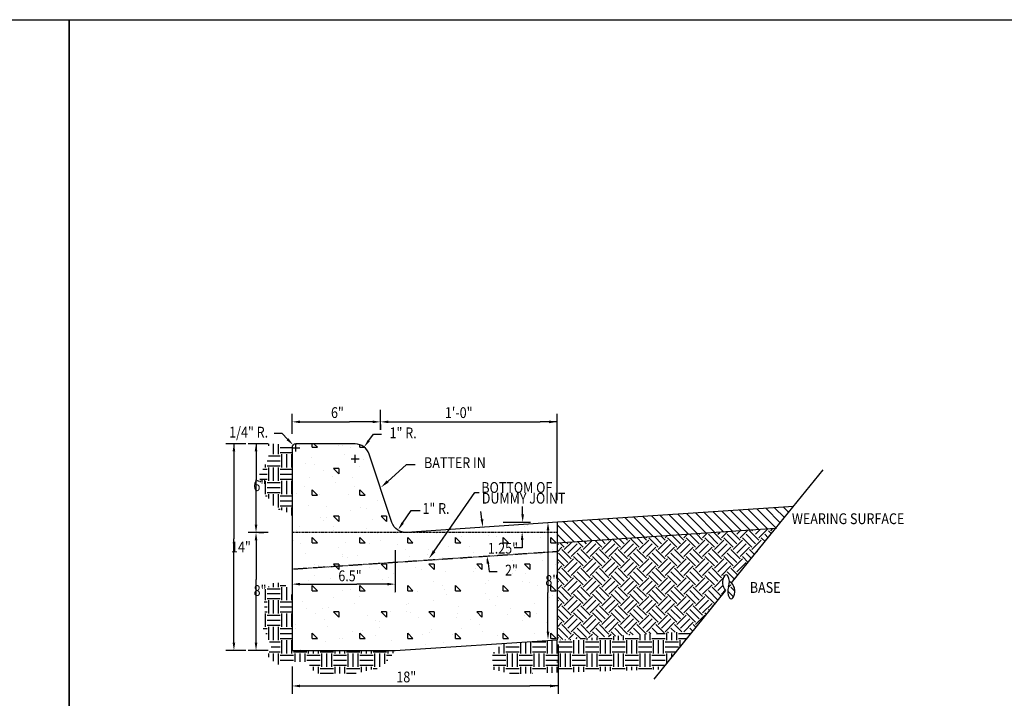
# Model space of a CAD drawing. Extents: x 0 to 3240, y -565 to 280.
# Drawn here: x 1069 to 1286, y 131 to 280 of the extents above; entities that cross this region are included whole.
import ezdxf

# ---------------------------------------------------------------- set-up
doc = ezdxf.new("R2010")
doc.units = 0
doc.header["$LTSCALE"] = 0.25
doc.linetypes.add('DASHED', pattern=[0.75, 0.5, -0.25])
doc.linetypes.add('HIDDEN', pattern=[0.375, 0.25, -0.125])
doc.layers.get('0').update_dxf_attribs({"linetype": 'CONTINUOUS'})
for name, color, linetype in [('000-LOGO$0$ZZ-7-VERYFINE', 7, 'CONTINUOUS'), ('ZZ-1-FINE', 1, 'CONTINUOUS'), ('ZZ-7-VERYFINE', 7, 'CONTINUOUS')]:
    doc.layers.add(name, color=color, linetype=linetype)
doc.styles.add('ZZ-NOTES', font='ARIALN.TTF', dxfattribs={"height": 2.38})

# ---------------------------------------------------------------- blocks, each defined once
blk = doc.blocks.new('000-LOGO')
at = {"layer": '000-LOGO$0$ZZ-7-VERYFINE'}
for p, q in [((0, 280), (216, 280)), ((0, 0), (0, 280)), ((216, 280), (216, 0))]:
    blk.add_line(p, q, dxfattribs=at)
blk = doc.blocks.new('*X15')
at = {"color": 0}
for p, q in [((18.2434, 7.3053), (18.2015, 7.3471)), ((18.2235, 7.3384), (18.2344, 7.3493)), ((18.2434, 7.3186), (18.277, 7.3522)), ((18.3494, 7.3053), (18.3009, 7.3538)), ((18.3295, 7.3384), (18.3481, 7.357)), ((18.3494, 7.3186), (18.3907, 7.3599)), ((18.4555, 7.3053), (18.4025, 7.3583)), ((18.4157, 7.3583), (18.4192, 7.3618)), ((18.4356, 7.3384), (18.4618, 7.3647)), ((18.4555, 7.3186), (18.5045, 7.3675)), ((18.5258, 7.341), (18.5085, 7.3583)), ((18.5218, 7.3583), (18.5329, 7.3694)), ((17.3551, 7.2523), (17.3957, 7.2929)), ((17.3749, 7.2854), (17.3693, 7.2911)), ((17.4611, 7.2655), (17.4314, 7.2953)), ((17.4611, 7.2523), (17.5094, 7.3005)), ((17.481, 7.2854), (17.4686, 7.2978)), ((17.5672, 7.2655), (17.5307, 7.302)), ((17.5672, 7.2523), (17.6202, 7.3053)), ((17.5871, 7.2854), (17.568, 7.3045)), ((17.607, 7.3053), (17.6053, 7.307)), ((17.6733, 7.2655), (17.6301, 7.3087)), ((17.6931, 7.2854), (17.6674, 7.3112)), ((17.6733, 7.2523), (17.7263, 7.3053)), ((17.713, 7.3053), (17.7046, 7.3137)), ((17.7793, 7.2655), (17.7295, 7.3153)), ((17.7992, 7.2854), (17.7668, 7.3179)), ((17.7793, 7.2523), (17.8323, 7.3053)), ((17.8191, 7.3053), (17.804, 7.3204)), ((17.8191, 7.3186), (17.8221, 7.3216)), ((17.8854, 7.2655), (17.8323, 7.3186)), ((17.9053, 7.2854), (17.8661, 7.3245)), ((17.8854, 7.2523), (17.9384, 7.3053)), ((17.9252, 7.3053), (17.9034, 7.3271)), ((17.9252, 7.3186), (17.9358, 7.3292)), ((17.9914, 7.2655), (17.9384, 7.3186)), ((18.0113, 7.2854), (17.9655, 7.3312)), ((17.9914, 7.2523), (18.0445, 7.3053)), ((18.0312, 7.3053), (18.0028, 7.3337)), ((18.0312, 7.3186), (18.0496, 7.3369)), ((18.0975, 7.2655), (18.0445, 7.3186)), ((18.1174, 7.2854), (18.0649, 7.3379)), ((18.0975, 7.2523), (18.1505, 7.3053)), ((18.1373, 7.3053), (18.1021, 7.3404)), ((18.1174, 7.3384), (18.1206, 7.3417)), ((18.1373, 7.3186), (18.1633, 7.3446)), ((18.2036, 7.2655), (18.1505, 7.3186)), ((18.2235, 7.2854), (18.1704, 7.3384)), ((18.2036, 7.2523), (18.2566, 7.3053)), ((18.3096, 7.2655), (18.2566, 7.3186)), ((18.3295, 7.2854), (18.2765, 7.3384)), ((18.3096, 7.2523), (18.3627, 7.3053)), ((18.4157, 7.2655), (18.3627, 7.3186)), ((18.4356, 7.2854), (18.3826, 7.3384)), ((18.4157, 7.2523), (18.4687, 7.3053)), ((18.4902, 7.2971), (18.4687, 7.3186)), ((18.508, 7.3191), (18.4886, 7.3384)), ((17.3165, 7.28), (17.3219, 7.2854)), ((17.3165, 7.2402), (17.3418, 7.2655)), ((17.3551, 7.2655), (17.332, 7.2886)), ((17.3948, 7.1992), (17.3418, 7.2523)), ((17.3749, 7.2324), (17.428, 7.2854)), ((17.3948, 7.2125), (17.4479, 7.2655)), ((17.5009, 7.1992), (17.4479, 7.2523)), ((17.481, 7.2324), (17.534, 7.2854)), ((17.5009, 7.2125), (17.5539, 7.2655)), ((17.607, 7.1992), (17.5539, 7.2523)), ((17.5871, 7.2324), (17.6401, 7.2854)), ((17.607, 7.2125), (17.66, 7.2655)), ((17.713, 7.1992), (17.66, 7.2523)), ((17.6931, 7.2324), (17.7462, 7.2854)), ((17.713, 7.2125), (17.7661, 7.2655)), ((17.8191, 7.1992), (17.7661, 7.2523)), ((17.7992, 7.2324), (17.8522, 7.2854)), ((17.8191, 7.2125), (17.8721, 7.2655)), ((17.9252, 7.1992), (17.8721, 7.2523)), ((17.9053, 7.2324), (17.9583, 7.2854)), ((17.9252, 7.2125), (17.9782, 7.2655)), ((18.0312, 7.1992), (17.9782, 7.2523)), ((18.0113, 7.2324), (18.0644, 7.2854)), ((18.0312, 7.2125), (18.0843, 7.2655)), ((18.1373, 7.1992), (18.0843, 7.2523)), ((18.1174, 7.2324), (18.1704, 7.2854)), ((18.1373, 7.2125), (18.1903, 7.2655)), ((18.2434, 7.1992), (18.1903, 7.2523)), ((18.2235, 7.2324), (18.2765, 7.2854)), ((18.2434, 7.2125), (18.2964, 7.2655)), ((18.3494, 7.1992), (18.2964, 7.2523)), ((18.3295, 7.2324), (18.3826, 7.2854)), ((18.3494, 7.2125), (18.4025, 7.2655)), ((18.4309, 7.2239), (18.4025, 7.2523)), ((18.4356, 7.2324), (18.447, 7.2437)), ((17.3551, 7.1595), (17.3165, 7.198)), ((17.3165, 7.1739), (17.3219, 7.1793)), ((17.3749, 7.1793), (17.3219, 7.2324)), ((17.3551, 7.1462), (17.4081, 7.1992)), ((17.3749, 7.1263), (17.428, 7.1793)), ((17.4611, 7.1595), (17.4081, 7.2125)), ((17.481, 7.1793), (17.428, 7.2324)), ((17.4611, 7.1462), (17.5142, 7.1992)), ((17.481, 7.1263), (17.534, 7.1793)), ((17.5672, 7.1595), (17.5142, 7.2125)), ((17.5871, 7.1793), (17.534, 7.2324)), ((17.5672, 7.1462), (17.6202, 7.1992)), ((17.5871, 7.1263), (17.6401, 7.1793)), ((17.6733, 7.1595), (17.6202, 7.2125)), ((17.6931, 7.1793), (17.6401, 7.2324)), ((17.6733, 7.1462), (17.7263, 7.1992)), ((17.6931, 7.1263), (17.7462, 7.1793)), ((17.7793, 7.1595), (17.7263, 7.2125)), ((17.7992, 7.1793), (17.7462, 7.2324)), ((17.7793, 7.1462), (17.8323, 7.1992)), ((17.7992, 7.1263), (17.8522, 7.1793)), ((17.8854, 7.1595), (17.8323, 7.2125)), ((17.9053, 7.1793), (17.8522, 7.2324)), ((17.8854, 7.1462), (17.9384, 7.1992)), ((17.9053, 7.1263), (17.9583, 7.1793)), ((17.9914, 7.1595), (17.9384, 7.2125)), ((18.0113, 7.1793), (17.9583, 7.2324)), ((17.9914, 7.1462), (18.0445, 7.1992)), ((18.0113, 7.1263), (18.0644, 7.1793)), ((18.0975, 7.1595), (18.0445, 7.2125)), ((18.1174, 7.1793), (18.0644, 7.2324)), ((18.0975, 7.1462), (18.1505, 7.1992)), ((18.1174, 7.1263), (18.1704, 7.1793)), ((18.2036, 7.1595), (18.1505, 7.2125)), ((18.2235, 7.1793), (18.1704, 7.2324)), ((18.2036, 7.1462), (18.2566, 7.1992)), ((18.2235, 7.1263), (18.2765, 7.1793)), ((18.3096, 7.1595), (18.2566, 7.2125)), ((18.3295, 7.1793), (18.2765, 7.2324)), ((18.3096, 7.1462), (18.3627, 7.1992)), ((18.3295, 7.1263), (18.3826, 7.1793)), ((18.3952, 7.1799), (18.3627, 7.2125)), ((18.413, 7.2019), (18.3826, 7.2324)), ((17.3165, 7.1341), (17.3418, 7.1595)), ((17.3749, 7.0733), (17.3219, 7.1263)), ((17.3948, 7.0932), (17.3418, 7.1462)), ((17.3948, 7.1064), (17.4479, 7.1595)), ((17.481, 7.0733), (17.428, 7.1263)), ((17.5009, 7.0932), (17.4479, 7.1462)), ((17.5009, 7.1064), (17.5539, 7.1595)), ((17.5871, 7.0733), (17.534, 7.1263)), ((17.607, 7.0932), (17.5539, 7.1462)), ((17.607, 7.1064), (17.66, 7.1595)), ((17.6931, 7.0733), (17.6401, 7.1263)), ((17.713, 7.0932), (17.66, 7.1462)), ((17.713, 7.1064), (17.7661, 7.1595)), ((17.7992, 7.0733), (17.7462, 7.1263)), ((17.8191, 7.0932), (17.7661, 7.1462)), ((17.8191, 7.1064), (17.8721, 7.1595)), ((17.9053, 7.0733), (17.8522, 7.1263)), ((17.9252, 7.0932), (17.8721, 7.1462)), ((17.9252, 7.1064), (17.9782, 7.1595)), ((18.0113, 7.0733), (17.9583, 7.1263)), ((18.0312, 7.0932), (17.9782, 7.1462)), ((18.0312, 7.1064), (18.0843, 7.1595)), ((18.1174, 7.0733), (18.0644, 7.1263)), ((18.1373, 7.0932), (18.0843, 7.1462)), ((18.1373, 7.1064), (18.1903, 7.1595)), ((18.2235, 7.0733), (18.1704, 7.1263)), ((18.2434, 7.0932), (18.1903, 7.1462)), ((18.2434, 7.1064), (18.2964, 7.1595)), ((18.3181, 7.0848), (18.2765, 7.1263)), ((18.3359, 7.1067), (18.2964, 7.1462)), ((17.3551, 7.0534), (17.3165, 7.092)), ((17.3165, 7.0678), (17.3219, 7.0733)), ((17.3551, 7.0401), (17.4081, 7.0932)), ((17.3749, 7.0202), (17.428, 7.0733)), ((17.4611, 7.0534), (17.4081, 7.1064)), ((17.4611, 7.0401), (17.5142, 7.0932)), ((17.481, 7.0202), (17.534, 7.0733)), ((17.5672, 7.0534), (17.5142, 7.1064)), ((17.5672, 7.0401), (17.6202, 7.0932)), ((17.5871, 7.0202), (17.6401, 7.0733)), ((17.6733, 7.0534), (17.6202, 7.1064)), ((17.6733, 7.0401), (17.7263, 7.0932)), ((17.6931, 7.0202), (17.7462, 7.0733)), ((17.7793, 7.0534), (17.7263, 7.1064)), ((17.7793, 7.0401), (17.8323, 7.0932)), ((17.7992, 7.0202), (17.8522, 7.0733)), ((17.8854, 7.0534), (17.8323, 7.1064)), ((17.8854, 7.0401), (17.9384, 7.0932)), ((17.9053, 7.0202), (17.9583, 7.0733)), ((17.9914, 7.0534), (17.9384, 7.1064)), ((17.9914, 7.0401), (18.0445, 7.0932)), ((18.0113, 7.0202), (18.0644, 7.0733)), ((18.0975, 7.0534), (18.0445, 7.1064)), ((18.0975, 7.0401), (18.1505, 7.0932)), ((18.1174, 7.0202), (18.1704, 7.0733)), ((18.2036, 7.0534), (18.1505, 7.1064)), ((18.2036, 7.0401), (18.2535, 7.09)), ((18.2598, 7.1032), (18.2566, 7.1064)), ((18.3059, 7.0571), (18.2884, 7.0746)), ((17.3165, 7.0281), (17.3418, 7.0534)), ((17.3749, 6.9672), (17.3219, 7.0202)), ((17.3948, 6.9871), (17.3418, 7.0401)), ((17.3948, 7.0004), (17.4479, 7.0534)), ((17.481, 6.9672), (17.428, 7.0202)), ((17.5009, 6.9871), (17.4479, 7.0401)), ((17.5009, 7.0004), (17.5539, 7.0534)), ((17.5871, 6.9672), (17.534, 7.0202)), ((17.607, 6.9871), (17.5539, 7.0401)), ((17.607, 7.0004), (17.66, 7.0534)), ((17.6931, 6.9672), (17.6401, 7.0202)), ((17.713, 6.9871), (17.66, 7.0401)), ((17.713, 7.0004), (17.7661, 7.0534)), ((17.7992, 6.9672), (17.7462, 7.0202)), ((17.8191, 6.9871), (17.7661, 7.0401)), ((17.8191, 7.0004), (17.8721, 7.0534)), ((17.9053, 6.9672), (17.8522, 7.0202)), ((17.9252, 6.9871), (17.8721, 7.0401)), ((17.9252, 7.0004), (17.9782, 7.0534)), ((18.0113, 6.9672), (17.9583, 7.0202)), ((18.0312, 6.9871), (17.9782, 7.0401)), ((18.0312, 7.0004), (18.0843, 7.0534)), ((18.1174, 6.9672), (18.0644, 7.0202)), ((18.1373, 6.9871), (18.0843, 7.0401)), ((18.1373, 7.0004), (18.1903, 7.0534)), ((18.2235, 6.9672), (18.1704, 7.0202)), ((18.242, 6.9885), (18.1903, 7.0401)), ((18.2235, 7.0202), (18.2518, 7.0486)), ((18.2434, 7.0004), (18.2652, 7.0222)), ((18.3113, 6.9854), (18.2794, 7.0173)), ((18.2837, 7.0407), (18.2964, 7.0534)), ((18.3187, 7.0178), (18.2964, 7.0401)), ((18.3096, 7.0401), (18.3133, 7.0438)), ((17.3551, 6.9473), (17.3165, 6.9859)), ((17.3165, 6.9618), (17.3219, 6.9672)), ((17.3551, 6.9341), (17.4081, 6.9871)), ((17.3749, 6.9142), (17.428, 6.9672)), ((17.4611, 6.9473), (17.4081, 7.0004)), ((17.4611, 6.9341), (17.5142, 6.9871)), ((17.481, 6.9142), (17.534, 6.9672)), ((17.5672, 6.9473), (17.5142, 7.0004)), ((17.5672, 6.9341), (17.6202, 6.9871)), ((17.5871, 6.9142), (17.6401, 6.9672)), ((17.6733, 6.9473), (17.6202, 7.0004)), ((17.6733, 6.9341), (17.7263, 6.9871)), ((17.6931, 6.9142), (17.7462, 6.9672)), ((17.7793, 6.9473), (17.7263, 7.0004)), ((17.7793, 6.9341), (17.8323, 6.9871)), ((17.7992, 6.9142), (17.8522, 6.9672)), ((17.8854, 6.9473), (17.8323, 7.0004)), ((17.8854, 6.9341), (17.9384, 6.9871)), ((17.9053, 6.9142), (17.9583, 6.9672)), ((17.9914, 6.9473), (17.9384, 7.0004)), ((17.9914, 6.9341), (18.0445, 6.9871)), ((18.0113, 6.9142), (18.0644, 6.9672)), ((18.0975, 6.9473), (18.0445, 7.0004)), ((18.0975, 6.9341), (18.1505, 6.9871)), ((18.1174, 6.9142), (18.1704, 6.9672)), ((18.2036, 6.9473), (18.1505, 7.0004)), ((17.3165, 6.922), (17.3418, 6.9473)), ((17.3749, 6.8611), (17.3219, 6.9142)), ((17.3948, 6.881), (17.3418, 6.9341)), ((17.3948, 6.8943), (17.4479, 6.9473)), ((17.481, 6.8611), (17.428, 6.9142)), ((17.5009, 6.881), (17.4479, 6.9341)), ((17.5009, 6.8943), (17.5539, 6.9473)), ((17.5871, 6.8611), (17.534, 6.9142)), ((17.607, 6.881), (17.5539, 6.9341)), ((17.607, 6.8943), (17.66, 6.9473)), ((17.6931, 6.8611), (17.6401, 6.9142)), ((17.713, 6.881), (17.66, 6.9341)), ((17.713, 6.8943), (17.7661, 6.9473)), ((17.7992, 6.8611), (17.7462, 6.9142)), ((17.8191, 6.881), (17.7661, 6.9341)), ((17.8191, 6.8943), (17.8721, 6.9473)), ((17.9053, 6.8611), (17.8522, 6.9142)), ((17.9252, 6.881), (17.8721, 6.9341)), ((17.9252, 6.8943), (17.9782, 6.9473)), ((18.0113, 6.8611), (17.9583, 6.9142)), ((18.0312, 6.881), (17.9782, 6.9341)), ((18.0312, 6.8943), (18.0843, 6.9473)), ((18.1174, 6.8611), (18.0644, 6.9142)), ((18.1373, 6.881), (18.0843, 6.9341)), ((18.1373, 6.8943), (18.1903, 6.9473)), ((18.1768, 6.9078), (18.1704, 6.9142)), ((18.1946, 6.9298), (18.1903, 6.9341)), ((17.3551, 6.8413), (17.3165, 6.8798)), ((17.3165, 6.8557), (17.3219, 6.8611)), ((17.3551, 6.828), (17.4081, 6.881)), ((17.3749, 6.8081), (17.428, 6.8611)), ((17.4611, 6.8413), (17.4081, 6.8943)), ((17.4611, 6.828), (17.5142, 6.881)), ((17.481, 6.8081), (17.534, 6.8611)), ((17.5672, 6.8413), (17.5142, 6.8943)), ((17.5672, 6.828), (17.6202, 6.881)), ((17.5871, 6.8081), (17.6401, 6.8611)), ((17.6733, 6.8413), (17.6202, 6.8943)), ((17.6733, 6.828), (17.7263, 6.881)), ((17.6931, 6.8081), (17.7462, 6.8611)), ((17.7793, 6.8413), (17.7263, 6.8943)), ((17.7793, 6.828), (17.8323, 6.881)), ((17.7992, 6.8081), (17.8522, 6.8611)), ((17.8854, 6.8413), (17.8323, 6.8943)), ((17.8854, 6.828), (17.9384, 6.881)), ((17.9053, 6.8081), (17.9583, 6.8611)), ((17.9914, 6.8413), (17.9384, 6.8943)), ((17.9914, 6.828), (18.0445, 6.881)), ((18.0113, 6.8081), (18.0644, 6.8611)), ((18.0975, 6.8413), (18.0445, 6.8943)), ((18.0975, 6.828), (18.1505, 6.881)), ((18.159, 6.8858), (18.1505, 6.8943)), ((17.3165, 6.8159), (17.3418, 6.8413)), ((17.3749, 6.7551), (17.3219, 6.8081)), ((17.3948, 6.775), (17.3418, 6.828)), ((17.3948, 6.7882), (17.4479, 6.8413)), ((17.481, 6.7551), (17.428, 6.8081)), ((17.5009, 6.775), (17.4479, 6.828)), ((17.5009, 6.7882), (17.5539, 6.8413)), ((17.5831, 6.7591), (17.534, 6.8081)), ((17.607, 6.775), (17.5539, 6.828)), ((17.607, 6.7882), (17.66, 6.8413)), ((17.6827, 6.7655), (17.6401, 6.8081)), ((17.713, 6.775), (17.66, 6.828)), ((17.713, 6.7882), (17.7661, 6.8413)), ((17.7822, 6.772), (17.7462, 6.8081)), ((17.8191, 6.775), (17.7661, 6.828)), ((17.8191, 6.7882), (17.8721, 6.8413)), ((17.8818, 6.7785), (17.8522, 6.8081)), ((17.9192, 6.781), (17.8721, 6.828)), ((17.9252, 6.7882), (17.9782, 6.8413)), ((17.9814, 6.785), (17.9583, 6.8081)), ((18.0187, 6.7875), (17.9782, 6.828)), ((18.0313, 6.7883), (18.0843, 6.8413)), ((18.081, 6.7915), (18.0644, 6.8081)), ((18.0997, 6.8125), (18.0843, 6.828)), ((17.3466, 6.7436), (17.3165, 6.7738)), ((17.3165, 6.7496), (17.3219, 6.7551)), ((17.3788, 6.7457), (17.4081, 6.775)), ((17.4462, 6.7501), (17.4081, 6.7882)), ((17.4214, 6.7485), (17.428, 6.7551)), ((17.4923, 6.7531), (17.5142, 6.775)), ((17.5458, 6.7566), (17.5142, 6.7882)), ((17.6058, 6.7605), (17.6202, 6.775)), ((17.6453, 6.7631), (17.6202, 6.7882)), ((17.7192, 6.7679), (17.7263, 6.775)), ((17.7449, 6.7696), (17.7263, 6.7882)), ((17.8445, 6.7761), (17.8323, 6.7882)), ((17.944, 6.7826), (17.9384, 6.7882))]:
    blk.add_line(p, q, dxfattribs=at)
blk = doc.blocks.new('*X14')
at = {"color": 0}
for p, q in [((15.93, 7.83), (15.93, 7.8485)), ((15.96, 7.83), (15.9414, 7.8485)), ((15.856, 7.8417), (15.856, 7.8417)), ((15.93, 7.83), (15.96, 7.83)), ((16.0807, 7.8395), (16.0807, 7.8395)), ((16.1024, 7.8413), (16.1024, 7.8413)), ((16.1488, 7.8315), (16.1488, 7.8315)), ((16.2, 7.83), (16.2, 7.8441)), ((16.2, 7.83), (16.2255, 7.83)), ((15.8939, 7.7399), (15.8939, 7.7399)), ((15.9253, 7.7716), (15.9253, 7.7716)), ((16.1104, 7.789), (16.1104, 7.789)), ((16.2181, 7.7613), (16.2181, 7.7613)), ((15.9458, 7.7302), (15.9458, 7.7302)), ((15.9946, 7.7014), (15.9946, 7.7014)), ((16.08, 7.71), (16.05, 7.71)), ((16.08, 7.68), (16.05, 7.71)), ((16.08, 7.71), (16.08, 7.68)), ((16.197, 7.7214), (16.197, 7.7214)), ((15.9155, 7.6577), (15.9155, 7.6577)), ((16.0431, 7.6638), (16.0431, 7.6638)), ((16.0639, 7.6313), (16.0639, 7.6313)), ((16.16, 7.6613), (16.16, 7.6613)), ((15.8403, 7.5714), (15.8403, 7.5714)), ((15.8891, 7.6062), (15.8891, 7.6062)), ((15.93, 7.56), (15.93, 7.59)), ((15.96, 7.56), (15.93, 7.59)), ((16.1696, 7.6071), (16.1696, 7.6071)), ((16.2, 7.56), (16.2, 7.59)), ((16.23, 7.56), (16.2, 7.59)), ((15.93, 7.56), (15.96, 7.56)), ((15.9732, 7.5617), (15.9732, 7.5617)), ((16.1331, 7.5611), (16.1331, 7.5611)), ((16.2, 7.56), (16.23, 7.56)), ((16.2037, 7.5657), (16.2037, 7.5657)), ((16.3023, 7.5317), (16.3023, 7.5317)), ((15.9096, 7.5012), (15.9096, 7.5012)), ((16.0129, 7.496), (16.0129, 7.496)), ((16.1484, 7.4741), (16.1484, 7.4741)), ((16.2024, 7.491), (16.2024, 7.491)), ((16.2393, 7.4832), (16.2393, 7.4832)), ((15.9789, 7.4311), (15.9789, 7.4311)), ((15.9945, 7.4166), (15.9945, 7.4166)), ((16.0087, 7.4343), (16.0087, 7.4343)), ((16.08, 7.44), (16.05, 7.44)), ((16.08, 7.41), (16.05, 7.44)), ((16.08, 7.44), (16.08, 7.41)), ((16.2717, 7.4208), (16.2717, 7.4208)), ((16.35, 7.44), (16.32, 7.44)), ((16.35, 7.41), (16.32, 7.44)), ((16.35, 7.44), (16.35, 7.41)), ((15.8406, 7.359), (15.8406, 7.359)), ((15.8563, 7.3849), (15.8563, 7.3849)), ((16.0482, 7.3609), (16.0482, 7.3609)), ((16.0525, 7.3836), (16.0525, 7.3836)), ((16.2367, 7.3729), (16.2367, 7.3729)), ((16.341, 7.3507), (16.341, 7.3507)), ((16.9975, 7.3489), (16.9975, 7.3489)), ((17.1287, 7.3826), (17.1287, 7.3826)), ((17.1501, 7.3902), (17.1501, 7.3902)), ((17.2246, 7.3472), (17.2246, 7.3472)), ((15.8246, 7.301), (15.8246, 7.301)), ((15.93, 7.29), (15.93, 7.32)), ((15.96, 7.29), (15.93, 7.32)), ((16.1174, 7.2908), (16.1174, 7.2908)), ((16.2, 7.29), (16.2, 7.32)), ((16.23, 7.29), (16.2, 7.32)), ((16.2969, 7.3423), (16.2969, 7.3423)), ((16.3186, 7.3051), (16.3186, 7.3051)), ((16.4077, 7.342), (16.4077, 7.342)), ((16.47, 7.29), (16.47, 7.32)), ((16.5, 7.29), (16.47, 7.32)), ((16.6338, 7.3405), (16.6338, 7.3405)), ((16.74, 7.29), (16.74, 7.32)), ((16.77, 7.29), (16.74, 7.32)), ((16.7716, 7.3261), (16.7716, 7.3261)), ((16.9266, 7.3303), (16.9266, 7.3303)), ((16.9748, 7.3251), (16.9748, 7.3251)), ((17.01, 7.29), (17.01, 7.32)), ((17.04, 7.29), (17.01, 7.32)), ((17.2194, 7.32), (17.2194, 7.32)), ((17.28, 7.29), (17.28, 7.32)), ((17.31, 7.29), (17.28, 7.32)), ((15.8657, 7.284), (15.8657, 7.284)), ((15.93, 7.29), (15.96, 7.29)), ((16.0801, 7.2619), (16.0801, 7.2619)), ((16.2, 7.29), (16.23, 7.29)), ((16.2538, 7.2844), (16.2538, 7.2844)), ((16.4102, 7.2806), (16.4102, 7.2806)), ((16.4605, 7.2498), (16.4605, 7.2498)), ((16.47, 7.29), (16.5, 7.29)), ((16.585, 7.2503), (16.585, 7.2503)), ((16.7031, 7.2703), (16.7031, 7.2703)), ((16.74, 7.29), (16.77, 7.29)), ((16.8209, 7.2675), (16.8209, 7.2675)), ((16.8409, 7.2378), (16.8409, 7.2378)), ((16.9959, 7.2601), (16.9959, 7.2601)), ((17.01, 7.29), (17.04, 7.29)), ((17.0377, 7.2476), (17.0377, 7.2476)), ((17.0681, 7.2897), (17.0681, 7.2897)), ((17.28, 7.29), (17.31, 7.29)), ((17.2887, 7.2499), (17.2887, 7.2499)), ((15.8939, 7.2309), (15.8939, 7.2309)), ((16.0999, 7.2269), (16.0999, 7.2269)), ((16.1019, 7.211), (16.1019, 7.211)), ((16.1318, 7.2055), (16.1318, 7.2055)), ((16.1867, 7.2206), (16.1867, 7.2206)), ((16.4795, 7.2104), (16.4795, 7.2104)), ((16.5848, 7.2265), (16.5848, 7.2265)), ((16.667, 7.2099), (16.667, 7.2099)), ((16.7723, 7.2002), (16.7723, 7.2002)), ((17.0651, 7.19), (17.0651, 7.19)), ((17.2213, 7.2258), (17.2213, 7.2258)), ((17.2341, 7.193), (17.2341, 7.193)), ((15.9235, 7.1508), (15.9235, 7.1508)), ((15.946, 7.1693), (15.946, 7.1693)), ((15.9632, 7.1607), (15.9632, 7.1607)), ((16.08, 7.17), (16.05, 7.17)), ((16.08, 7.14), (16.05, 7.17)), ((16.08, 7.17), (16.08, 7.14)), ((16.256, 7.1505), (16.256, 7.1505)), ((16.3039, 7.1388), (16.3039, 7.1388)), ((16.35, 7.17), (16.32, 7.17)), ((16.35, 7.14), (16.32, 7.17)), ((16.35, 7.17), (16.35, 7.14)), ((16.398, 7.1269), (16.398, 7.1269)), ((16.5131, 7.1523), (16.5131, 7.1523)), ((16.5488, 7.1403), (16.5488, 7.1403)), ((16.62, 7.17), (16.59, 7.17)), ((16.62, 7.14), (16.59, 7.17)), ((16.62, 7.17), (16.62, 7.14)), ((16.6843, 7.1268), (16.6843, 7.1268)), ((16.8416, 7.13), (16.8416, 7.13)), ((16.8509, 7.148), (16.8509, 7.148)), ((16.89, 7.17), (16.86, 7.17)), ((16.89, 7.14), (16.86, 7.17)), ((16.8732, 7.1583), (16.8732, 7.1583)), ((16.89, 7.17), (16.89, 7.14)), ((17.0802, 7.1354), (17.0802, 7.1354)), ((17.16, 7.17), (17.13, 7.17)), ((17.16, 7.14), (17.13, 7.17)), ((17.16, 7.17), (17.16, 7.14)), ((17.3039, 7.169), (17.3039, 7.169)), ((15.907, 7.0796), (15.907, 7.0796)), ((15.945, 7.1059), (15.945, 7.1059)), ((16.0324, 7.0906), (16.0324, 7.0906)), ((16.3253, 7.0803), (16.3253, 7.0803)), ((16.3592, 7.0948), (16.3592, 7.0948)), ((16.3901, 7.119), (16.3901, 7.119)), ((16.6181, 7.0701), (16.6181, 7.0701)), ((16.9263, 7.0778), (16.9263, 7.0778)), ((17.0647, 7.1147), (17.0647, 7.1147)), ((17.117, 7.0694), (17.117, 7.0694)), ((17.1344, 7.1198), (17.1344, 7.1198)), ((15.93, 7.02), (15.93, 7.05)), ((15.96, 7.02), (15.93, 7.05)), ((15.93, 7.02), (15.96, 7.02)), ((16.1017, 7.0204), (16.1017, 7.0204)), ((16.1472, 7.0277), (16.1472, 7.0277)), ((16.2, 7.02), (16.2, 7.05)), ((16.23, 7.02), (16.2, 7.05)), ((16.2, 7.02), (16.23, 7.02)), ((16.2053, 7.0372), (16.2053, 7.0372)), ((16.2111, 7.0273), (16.2111, 7.0273)), ((16.47, 7.02), (16.47, 7.05)), ((16.5, 7.02), (16.47, 7.05)), ((16.47, 7.02), (16.5, 7.02)), ((16.5276, 7.0157), (16.5276, 7.0157)), ((16.6641, 7.0484), (16.6641, 7.0484)), ((16.6783, 7.027), (16.6783, 7.027)), ((16.74, 7.02), (16.74, 7.05)), ((16.77, 7.02), (16.74, 7.05)), ((16.74, 7.02), (16.77, 7.02)), ((16.7724, 7.0202), (16.7724, 7.0202)), ((16.9109, 7.0599), (16.9109, 7.0599)), ((17.01, 7.02), (17.01, 7.05)), ((17.04, 7.02), (17.01, 7.05)), ((17.01, 7.02), (17.04, 7.02)), ((17.1614, 7.0663), (17.1614, 7.0663)), ((17.2037, 7.0497), (17.2037, 7.0497)), ((17.28, 7.02), (17.28, 7.05)), ((17.31, 7.02), (17.28, 7.05)), ((17.28, 7.02), (17.31, 7.02)), ((15.8782, 6.9605), (15.8782, 6.9605)), ((16.0513, 6.9796), (16.0513, 6.9796)), ((16.1952, 6.9876), (16.1952, 6.9876)), ((16.3945, 7.0102), (16.3945, 7.0102)), ((16.6184, 6.9627), (16.6184, 6.9627)), ((16.6874, 7), (16.6874, 7)), ((16.908, 7.0037), (16.908, 7.0037)), ((16.9302, 6.9698), (16.9302, 6.9698)), ((16.9802, 6.9898), (16.9802, 6.9898)), ((17.273, 6.9795), (17.273, 6.9795)), ((17.2884, 6.9917), (17.2884, 6.9917)), ((15.8974, 6.922), (15.8974, 6.922)), ((15.9906, 6.9166), (15.9906, 6.9166)), ((16.0243, 6.9277), (16.0243, 6.9277)), ((16.171, 6.9503), (16.171, 6.9503)), ((16.371, 6.9046), (16.371, 6.9046)), ((16.4638, 6.9401), (16.4638, 6.9401)), ((16.4645, 6.9051), (16.4645, 6.9051)), ((16.4773, 6.9488), (16.4773, 6.9488)), ((16.7566, 6.9298), (16.7566, 6.9298)), ((16.9664, 6.935), (16.9664, 6.935)), ((17.0494, 6.9196), (17.0494, 6.9196)), ((17.1856, 6.9457), (17.1856, 6.9457)), ((15.9475, 6.8904), (15.9475, 6.8904)), ((16.0002, 6.8563), (16.0002, 6.8563)), ((16.08, 6.9), (16.05, 6.9)), ((16.08, 6.87), (16.05, 6.9)), ((16.08, 6.9), (16.08, 6.87)), ((16.2403, 6.8801), (16.2403, 6.8801)), ((16.2905, 6.8492), (16.2905, 6.8492)), ((16.3106, 6.8475), (16.3106, 6.8475)), ((16.35, 6.9), (16.32, 6.9)), ((16.35, 6.87), (16.32, 6.9)), ((16.35, 6.9), (16.35, 6.87)), ((16.4833, 6.8956), (16.4833, 6.8956)), ((16.5331, 6.8699), (16.5331, 6.8699)), ((16.62, 6.9), (16.59, 6.9)), ((16.62, 6.87), (16.59, 6.9)), ((16.62, 6.9), (16.62, 6.87)), ((16.7434, 6.8702), (16.7434, 6.8702)), ((16.7514, 6.8926), (16.7514, 6.8926)), ((16.8259, 6.8597), (16.8259, 6.8597)), ((16.89, 6.9), (16.86, 6.9)), ((16.89, 6.87), (16.86, 6.9)), ((16.89, 6.9), (16.89, 6.87)), ((17.0316, 6.8881), (17.0316, 6.8881)), ((17.1187, 6.8495), (17.1187, 6.8495)), ((17.16, 6.9), (17.13, 6.9)), ((17.16, 6.87), (17.13, 6.9)), ((17.1318, 6.8806), (17.1318, 6.8806)), ((17.16, 6.9), (17.16, 6.87)), ((17.1964, 6.8913), (17.1964, 6.8913)), ((15.834, 6.8055), (15.834, 6.8055)), ((15.8375, 6.8281), (15.8375, 6.8281)), ((16.0167, 6.8202), (16.0167, 6.8202)), ((16.1567, 6.7899), (16.1567, 6.7899)), ((16.2144, 6.7935), (16.2144, 6.7935)), ((16.3096, 6.81), (16.3096, 6.81)), ((16.6024, 6.7998), (16.6024, 6.7998)), ((16.7715, 6.8036), (16.7715, 6.8036)), ((16.8777, 6.8305), (16.8777, 6.8305)), ((16.8952, 6.7895), (16.8952, 6.7895)), ((17.0095, 6.7917), (17.0095, 6.7917)), ((17.2546, 6.843), (17.2546, 6.843)), ((15.93, 6.75), (15.93, 6.78)), ((15.96, 6.75), (15.93, 6.78)), ((15.93, 6.75), (15.96, 6.75)), ((16.086, 6.7501), (16.086, 6.7501)), ((16.1036, 6.7496), (16.1036, 6.7496)), ((16.2, 6.75), (16.2, 6.78)), ((16.23, 6.75), (16.2, 6.78)), ((16.2, 6.75), (16.23, 6.75)), ((16.2884, 6.7643), (16.2884, 6.7643)), ((16.3788, 6.7398), (16.3788, 6.7398)), ((16.47, 6.75), (16.47, 6.78)), ((16.5, 6.75), (16.47, 6.78)), ((16.47, 6.75), (16.5, 6.75)), ((16.5566, 6.7706), (16.5566, 6.7706)), ((16.5948, 6.7815), (16.5948, 6.7815)), ((16.7238, 6.773), (16.7238, 6.773)), ((16.74, 6.75), (16.74, 6.78)), ((16.77, 6.75), (16.74, 6.78)), ((16.74, 6.75), (16.77, 6.75)), ((16.9752, 6.7695), (16.9752, 6.7695)), ((17.01, 6.75), (17.01, 6.78)), ((17.04, 6.75), (17.01, 6.78)), ((17.01, 6.75), (17.04, 6.75)), ((17.188, 6.7793), (17.188, 6.7793)), ((17.28, 6.75), (17.28, 6.78)), ((17.31, 6.75), (17.28, 6.78)), ((17.28, 6.75), (17.31, 6.75)), ((17.2909, 6.756), (17.2909, 6.756)), ((15.8625, 6.6902), (15.8625, 6.6902)), ((16.0028, 6.7323), (16.0028, 6.7323)), ((16.0577, 6.6825), (16.0577, 6.6825)), ((16.5699, 6.7154), (16.5699, 6.7154)), ((16.6716, 6.7296), (16.6716, 6.7296)), ((16.9645, 6.7194), (16.9645, 6.7194))]:
    blk.add_line(p, q, dxfattribs=at)
blk = doc.blocks.new('*X13')
at = {"color": 0}
for p, q in [((15.6844, 7.8388), (15.6844, 7.8496)), ((15.7125, 7.7906), (15.7125, 7.8491)), ((15.7406, 7.7906), (15.7406, 7.8485)), ((15.75, 7.8281), (15.8159, 7.8281)), ((15.75, 7.8), (15.8165, 7.8)), ((15.675, 7.7531), (15.75, 7.7531)), ((15.6833, 7.7812), (15.75, 7.7812)), ((15.7594, 7.7156), (15.7594, 7.7906)), ((15.7875, 7.7156), (15.7875, 7.7906)), ((15.8156, 7.7156), (15.8156, 7.7906)), ((15.6514, 7.7062), (15.675, 7.7062)), ((15.6656, 7.7156), (15.6656, 7.7333)), ((15.675, 7.725), (15.75, 7.725)), ((15.6844, 7.6406), (15.6844, 7.7156)), ((15.7125, 7.6406), (15.7125, 7.7156)), ((15.7406, 7.6406), (15.7406, 7.7156)), ((15.75, 7.7062), (15.8165, 7.7062)), ((15.633, 7.6781), (15.675, 7.6781)), ((15.6349, 7.65), (15.675, 7.65)), ((15.6375, 7.6336), (15.6375, 7.6406)), ((15.6656, 7.5656), (15.6656, 7.6406)), ((15.675, 7.6312), (15.75, 7.6312)), ((15.75, 7.6781), (15.8165, 7.6781)), ((15.75, 7.65), (15.8165, 7.65)), ((15.7594, 7.5656), (15.7594, 7.6406)), ((15.7875, 7.5656), (15.7875, 7.6406)), ((15.8156, 7.5656), (15.8156, 7.6406)), ((15.675, 7.6031), (15.75, 7.6031)), ((15.675, 7.575), (15.75, 7.575)), ((15.667, 7.5562), (15.675, 7.5562)), ((15.6844, 7.5411), (15.6844, 7.5656)), ((15.7125, 7.5014), (15.7125, 7.5656)), ((15.7406, 7.4906), (15.7406, 7.5656)), ((15.75, 7.5562), (15.8165, 7.5562)), ((15.75, 7.5281), (15.8165, 7.5281)), ((15.7392, 7.4812), (15.75, 7.4812)), ((15.75, 7.5), (15.8165, 7.5)), ((15.7594, 7.4738), (15.7594, 7.4906)), ((15.7875, 7.4633), (15.7875, 7.4906)), ((15.8156, 7.4438), (15.8156, 7.4906))]:
    blk.add_line(p, q, dxfattribs=at)
blk = doc.blocks.new('*X12')
at = {"color": 0}
for p, q in [((15.6656, 6.9656), (15.6656, 7.0289)), ((15.675, 7.0312), (15.75, 7.0312)), ((15.6844, 7.0406), (15.6844, 7.0428)), ((15.7125, 7.0406), (15.7125, 7.0625)), ((15.7406, 7.0406), (15.7406, 7.0651)), ((15.75, 7.05), (15.7817, 7.05)), ((15.7594, 6.9656), (15.7594, 7.0406)), ((15.7875, 6.9656), (15.7875, 7.0406)), ((15.675, 7.0031), (15.75, 7.0031)), ((15.675, 6.975), (15.75, 6.975)), ((15.6844, 6.8906), (15.6844, 6.9656)), ((15.7125, 6.8906), (15.7125, 6.9656)), ((15.7406, 6.8906), (15.7406, 6.9656)), ((15.8156, 6.9656), (15.8156, 6.9985)), ((15.6586, 6.9562), (15.675, 6.9562)), ((15.6608, 6.9281), (15.675, 6.9281)), ((15.75, 6.9562), (15.8165, 6.9562)), ((15.75, 6.9281), (15.8165, 6.9281)), ((15.6631, 6.9), (15.675, 6.9)), ((15.6656, 6.8156), (15.6656, 6.8906)), ((15.675, 6.8812), (15.75, 6.8812)), ((15.675, 6.8531), (15.75, 6.8531)), ((15.75, 6.9), (15.8165, 6.9)), ((15.7594, 6.8156), (15.7594, 6.8906)), ((15.7875, 6.8156), (15.7875, 6.8906)), ((15.8156, 6.8156), (15.8156, 6.8906)), ((15.6532, 6.8062), (15.675, 6.8062)), ((15.675, 6.825), (15.75, 6.825)), ((15.6844, 6.7422), (15.6844, 6.8156)), ((15.7125, 6.7406), (15.7125, 6.8156)), ((15.7406, 6.7406), (15.7406, 6.8156)), ((15.75, 6.8062), (15.8165, 6.8062)), ((15.6678, 6.7781), (15.675, 6.7781)), ((15.75, 6.7781), (15.8165, 6.7781)), ((15.75, 6.75), (15.8165, 6.75)), ((15.7594, 6.6656), (15.7594, 6.7406)), ((15.7875, 6.6656), (15.7875, 6.7406)), ((15.8156, 6.6656), (15.8156, 6.7406)), ((15.6893, 6.7313), (15.75, 6.7313)), ((15.6981, 6.7031), (15.75, 6.7031)), ((15.9094, 6.6656), (15.9094, 6.6819)), ((15.9375, 6.6656), (15.9375, 6.6819)), ((15.9656, 6.6656), (15.9656, 6.6819)), ((16.0594, 6.6656), (16.0594, 6.6819)), ((16.0875, 6.6656), (16.0875, 6.6819)), ((16.1156, 6.6656), (16.1156, 6.6819)), ((16.2094, 6.6656), (16.2094, 6.6819)), ((16.2375, 6.6656), (16.2375, 6.6819)), ((16.2656, 6.6656), (16.2656, 6.6819)), ((16.3594, 6.6656), (16.3594, 6.6819)), ((16.3875, 6.6663), (16.3875, 6.6819)), ((15.6844, 6.6442), (15.6844, 6.6656)), ((15.6864, 6.675), (15.75, 6.675)), ((15.7125, 6.6215), (15.7125, 6.6656)), ((15.7406, 6.6032), (15.7406, 6.6656)), ((15.75, 6.6562), (15.825, 6.6562)), ((15.75, 6.6281), (15.825, 6.6281)), ((15.825, 6.675), (15.9, 6.675)), ((15.8344, 6.6173), (15.8344, 6.6656)), ((15.8625, 6.6181), (15.8625, 6.6656)), ((15.8906, 6.6188), (15.8906, 6.6656)), ((15.9, 6.6562), (15.975, 6.6562)), ((15.9, 6.6281), (15.975, 6.6281)), ((15.975, 6.675), (16.05, 6.675)), ((15.9844, 6.5906), (15.9844, 6.6656)), ((16.0125, 6.5906), (16.0125, 6.6656)), ((16.0406, 6.5906), (16.0406, 6.6656)), ((16.05, 6.6562), (16.125, 6.6562)), ((16.05, 6.6281), (16.125, 6.6281)), ((16.125, 6.675), (16.2, 6.675)), ((16.1344, 6.5906), (16.1344, 6.6656)), ((16.1625, 6.5906), (16.1625, 6.6656)), ((16.1906, 6.5906), (16.1906, 6.6656)), ((16.2, 6.6562), (16.275, 6.6562)), ((16.2, 6.6281), (16.275, 6.6281)), ((16.275, 6.675), (16.35, 6.675)), ((16.2844, 6.5906), (16.2844, 6.6656)), ((16.3125, 6.5906), (16.3125, 6.6656)), ((16.3406, 6.6068), (16.3406, 6.6656)), ((16.35, 6.6562), (16.3796, 6.6562)), ((16.35, 6.6281), (16.3574, 6.6281)), ((15.9144, 6.6), (15.975, 6.6)), ((15.9375, 6.5688), (15.9375, 6.5906)), ((15.9656, 6.5512), (15.9656, 6.5906)), ((15.975, 6.5812), (16.05, 6.5812)), ((16.05, 6.6), (16.125, 6.6)), ((16.0594, 6.5512), (16.0594, 6.5906)), ((16.0875, 6.5512), (16.0875, 6.5906)), ((16.1156, 6.5512), (16.1156, 6.5906)), ((16.125, 6.5812), (16.2, 6.5812)), ((16.2, 6.6), (16.275, 6.6)), ((16.2094, 6.5604), (16.2094, 6.5906)), ((16.2375, 6.5671), (16.2375, 6.5906)), ((16.2656, 6.5738), (16.2656, 6.5906)), ((16.275, 6.5812), (16.2969, 6.5812)), ((15.975, 6.5531), (16.05, 6.5531)), ((16.125, 6.5531), (16.1788, 6.5531))]:
    blk.add_line(p, q, dxfattribs=at)

msp = doc.modelspace()

# ---------------------------------------------------------------- linework, layer by layer
at = {"color": 0}
for p, q in [((1186.49, 140.393), (1186.49, 143.284)), ((1187.587, 140.393), (1187.587, 143.318)), ((1188.318, 143.318), (1188.318, 143.404)), ((1189.415, 143.318), (1189.415, 143.475)), ((1190.512, 143.318), (1190.512, 143.547)), ((1191.243, 140.393), (1191.243, 143.318)), ((1192.34, 140.393), (1192.34, 143.318)), ((1192.606, 143.683), (1193.802, 143.683)), ((1193.437, 140.393), (1193.437, 143.318)), ((1194.168, 143.318), (1194.168, 143.785)), ((1195.265, 143.318), (1195.265, 143.857)), ((1196.362, 143.318), (1196.362, 143.928)), ((1196.727, 143.683), (1199.652, 143.683)), ((1197.093, 140.393), (1197.093, 143.318)), ((1198.19, 140.393), (1198.19, 143.318)), ((1199.287, 140.393), (1199.287, 143.318)), ((1200.018, 143.318), (1200.018, 144.167)), ((1201.115, 143.318), (1201.115, 144.238)), ((1202.212, 143.318), (1202.212, 144.31)), ((1202.577, 143.683), (1205.502, 143.683)), ((1202.943, 140.393), (1202.943, 143.318)), ((1204.04, 140.393), (1204.04, 143.318)), ((1205.137, 140.393), (1205.137, 143.318)), ((1205.868, 143.318), (1205.868, 144.548)), ((1206.965, 143.318), (1206.965, 144.62)), ((1208.062, 143.318), (1208.062, 144.691)), ((1208.427, 143.683), (1211.352, 143.683)), ((1208.793, 140.393), (1208.793, 143.318)), ((1209.425, 144.78), (1211.352, 144.78)), ((1209.89, 140.393), (1209.89, 143.318)), ((1210.987, 140.393), (1210.987, 143.318)), ((1211.718, 143.318), (1211.718, 144.93)), ((1212.815, 143.318), (1212.815, 145.001)), ((1213.912, 143.318), (1213.912, 145.073)), ((1214.277, 144.78), (1217.084, 144.78)), ((1214.277, 143.683), (1216.197, 143.683)), ((1214.643, 141.76), (1214.643, 143.318)), ((1215.74, 143.117), (1215.74, 143.318)), ((1174.79, 140.393), (1174.79, 141.855)), ((1175.887, 140.393), (1175.887, 142.593)), ((1176.252, 141.855), (1179.177, 141.855)), ((1179.543, 140.393), (1179.543, 142.831)), ((1180.64, 140.393), (1180.64, 142.903)), ((1181.737, 140.393), (1181.737, 142.974)), ((1182.102, 142.952), (1185.027, 142.952)), ((1182.102, 141.855), (1185.027, 141.855)), ((1185.393, 140.393), (1185.393, 143.213)), ((1187.952, 142.952), (1190.877, 142.952)), ((1187.952, 141.855), (1190.877, 141.855)), ((1193.802, 142.952), (1196.727, 142.952)), ((1193.802, 141.855), (1196.727, 141.855)), ((1199.652, 142.952), (1202.577, 142.952)), ((1199.652, 141.855), (1202.577, 141.855)), ((1205.502, 142.952), (1208.427, 142.952)), ((1205.502, 141.855), (1208.427, 141.855)), ((1211.352, 142.952), (1214.277, 142.952)), ((1211.352, 141.855), (1214.277, 141.855)), ((1173.327, 140.027), (1176.252, 140.027)), ((1173.327, 138.93), (1176.252, 138.93)), ((1173.693, 140.393), (1173.693, 140.666)), ((1176.252, 140.758), (1179.177, 140.758)), ((1176.618, 137.468), (1176.618, 140.393)), ((1177.715, 137.468), (1177.715, 140.393)), ((1178.812, 137.468), (1178.812, 140.393)), ((1179.177, 140.027), (1182.102, 140.027)), ((1179.177, 138.93), (1182.102, 138.93)), ((1182.102, 140.758), (1185.027, 140.758)), ((1182.468, 137.468), (1182.468, 140.393)), ((1183.565, 137.468), (1183.565, 140.393)), ((1184.662, 137.468), (1184.662, 140.393)), ((1185.027, 140.027), (1187.952, 140.027)), ((1185.027, 138.93), (1187.952, 138.93)), ((1187.952, 140.758), (1190.877, 140.758)), ((1188.318, 137.468), (1188.318, 140.393)), ((1189.415, 137.468), (1189.415, 140.393)), ((1190.512, 137.468), (1190.512, 140.393)), ((1190.877, 140.027), (1193.802, 140.027)), ((1190.877, 138.93), (1193.802, 138.93)), ((1193.802, 140.758), (1196.727, 140.758)), ((1194.168, 137.468), (1194.168, 140.393)), ((1195.265, 137.468), (1195.265, 140.393)), ((1196.362, 137.468), (1196.362, 140.393)), ((1196.727, 140.027), (1199.652, 140.027)), ((1196.727, 138.93), (1199.652, 138.93)), ((1199.652, 140.758), (1202.577, 140.758)), ((1200.018, 137.468), (1200.018, 140.393)), ((1201.115, 137.468), (1201.115, 140.393)), ((1202.212, 137.468), (1202.212, 140.393)), ((1202.577, 140.027), (1205.502, 140.027)), ((1202.577, 138.93), (1205.502, 138.93)), ((1205.502, 140.758), (1208.427, 140.758)), ((1205.868, 137.468), (1205.868, 140.393)), ((1206.965, 137.468), (1206.965, 140.393)), ((1208.062, 137.468), (1208.062, 140.393)), ((1208.427, 140.027), (1211.352, 140.027)), ((1208.427, 138.93), (1211.352, 138.93)), ((1211.352, 140.758), (1213.834, 140.758)), ((1211.718, 138.14), (1211.718, 140.393)), ((1212.815, 139.497), (1212.815, 140.393)), ((1173.462, 137.833), (1176.252, 137.833)), ((1173.693, 136.803), (1173.693, 137.468)), ((1174.79, 136.54), (1174.79, 137.468)), ((1175.887, 136.276), (1175.887, 137.468)), ((1176.252, 137.102), (1179.177, 137.102)), ((1179.177, 137.833), (1182.102, 137.833)), ((1179.543, 135.922), (1179.543, 137.468)), ((1180.64, 135.957), (1180.64, 137.468)), ((1181.737, 135.991), (1181.737, 137.468)), ((1182.102, 137.102), (1185.027, 137.102)), ((1185.027, 137.833), (1187.952, 137.833)), ((1185.393, 136.107), (1185.393, 137.468)), ((1186.49, 136.141), (1186.49, 137.468)), ((1187.587, 136.176), (1187.587, 137.468)), ((1187.952, 137.102), (1190.877, 137.102)), ((1190.877, 137.833), (1193.802, 137.833)), ((1191.243, 136.291), (1191.243, 137.468)), ((1192.34, 136.325), (1192.34, 137.468)), ((1193.437, 136.36), (1193.437, 137.468)), ((1193.802, 137.102), (1196.727, 137.102)), ((1196.727, 137.833), (1199.652, 137.833)), ((1197.093, 136.475), (1197.093, 137.468)), ((1198.19, 136.51), (1198.19, 137.468)), ((1199.287, 136.544), (1199.287, 137.468)), ((1199.652, 137.102), (1202.577, 137.102)), ((1202.577, 137.833), (1205.502, 137.833)), ((1202.943, 136.66), (1202.943, 137.468)), ((1204.04, 136.694), (1204.04, 137.468)), ((1205.137, 136.729), (1205.137, 137.468)), ((1205.502, 137.102), (1208.427, 137.102)), ((1208.427, 137.833), (1211.352, 137.833)), ((1208.793, 136.844), (1208.793, 137.468)), ((1209.89, 136.878), (1209.89, 137.468)), ((1210.987, 137.235), (1210.987, 137.468)), ((1177.017, 136.005), (1179.177, 136.005)), ((1182.102, 136.005), (1182.17, 136.005))]:
    msp.add_line(p, q, dxfattribs=at)
at = {"layer": 'ZZ-1-FINE'}
for p, q in [((1129.055, 185.714), (1130.81, 185.714)), ((1129.12, 185.714), (1129.12, 141.026)), ((1129.932, 184.836), (1129.932, 186.591)), ((1142.15, 183.276), (1143.905, 183.276)), ((1143.027, 182.399), (1143.027, 184.154)), ((1239.689, 172.781), (1187.62, 169.276)), ((1226.253, 167.248), (1221.917, 171.585)), ((1228.191, 167.379), (1223.855, 171.715)), ((1230.129, 167.509), (1225.792, 171.846)), ((1232.067, 167.64), (1227.73, 171.976)), ((1234.005, 167.77), (1229.668, 172.107)), ((1235.942, 167.901), (1231.606, 172.237)), ((1236.752, 169.159), (1233.544, 172.368)), ((1237.678, 170.302), (1235.481, 172.498)), ((1238.604, 171.444), (1237.419, 172.629)), ((1239.53, 172.586), (1239.357, 172.759)), ((1193.31, 165.03), (1188.974, 169.367)), ((1195.248, 165.161), (1190.912, 169.497)), ((1197.186, 165.291), (1192.849, 169.628)), ((1199.124, 165.422), (1194.787, 169.758)), ((1201.062, 165.552), (1196.725, 169.889)), ((1202.999, 165.683), (1198.663, 170.019)), ((1204.937, 165.813), (1200.601, 170.15)), ((1206.875, 165.944), (1202.539, 170.28)), ((1208.813, 166.074), (1204.476, 170.411)), ((1210.751, 166.205), (1206.414, 170.541)), ((1212.689, 166.335), (1208.352, 170.672)), ((1214.626, 166.465), (1210.29, 170.802)), ((1216.564, 166.596), (1212.228, 170.932)), ((1218.502, 166.726), (1214.165, 171.063)), ((1220.44, 166.857), (1216.103, 171.193)), ((1222.378, 166.987), (1218.041, 171.324)), ((1224.315, 167.118), (1219.979, 171.454)), ((1129.12, 168.042), (1129.12, 153.896)), ((1191.373, 164.9), (1187.62, 168.653)), ((1235.719, 167.886), (1187.62, 164.647)), ((1226.01, 155.91), (1235.719, 167.886)), ((1189.435, 164.769), (1187.62, 166.584)), ((1208.97, 134.74), (1224.701, 154.207)), ((1151.87, 141.026), (1151.87, 141.026)), ((1187.62, 138.401), (1187.62, 138.591))]:
    msp.add_line(p, q, dxfattribs=at)
at = {"layer": 'ZZ-1-FINE', "linetype": 'HIDDEN'}
msp.add_line((1187.62, 167.026), (1129.12, 167.026), dxfattribs=at)
at = {"layer": 'ZZ-1-FINE', "linetype": 'DASHED'}
msp.add_line((1187.62, 162.801), (1129.12, 158.901), dxfattribs=at)
at = {"layer": 'ZZ-1-FINE'}
msp.add_lwpolyline([(1151.87, 141.026), (1187.62, 143.358), (1187.62, 169.276), (1154.428, 167.041, -0.3414837), (1151.127, 169.256), (1146.111, 184.304, 0.3228228), (1143.027, 186.526), (1129.932, 186.526, 0.4142136), (1129.12, 185.714), (1129.12, 141.026)], format="xyb", close=True, dxfattribs=at)
msp.add_lwpolyline([(1235.719, 167.886), (1246.227, 180.846)], dxfattribs=at)
for centre, radius, start, end in [((1226.74, 156.03), 2.735, 147.1477, 221.796), ((1224.808, 157.278), 0.434, 27.88722, 147.1477), ((1222.554, 156.085), 2.984, 339.88489, 27.88722), ((1228.158, 154.032), 2.984, 159.88489, 207.88722), ((1223.971, 154.088), 2.735, 327.1477, 41.796), ((1225.904, 152.84), 0.434, 207.88722, 327.1477)]:
    msp.add_arc(centre, radius, start, end, dxfattribs=at)
msp.add_point((1129.92, 186.524), dxfattribs=at)
at = {"layer": 'ZZ-7-VERYFINE'}
for p, q in [((1148.62, 189.625), (1148.62, 194.021)), ((1129.12, 188.761), (1129.12, 193.156)), ((1130.875, 191.401), (1141.795, 191.401)), ((1146.865, 191.401), (1141.795, 191.401)), ((1150.375, 191.401), (1183.817, 191.401)), ((1187.551, 191.401), (1183.817, 191.401)), ((1187.551, 174.136), (1187.551, 193.156)), ((1148.62, 190.792), (1148.62, 189.646)), ((1126.926, 188.82), (1125.171, 188.82)), ((1128.147, 187.559), (1126.926, 188.82)), ((1146.048, 187.267), (1147.107, 188.667)), ((1147.107, 188.667), (1148.862, 188.667)), ((1118.947, 186.578), (1114.551, 186.578)), ((1116.306, 186.578), (1116.306, 165.596)), ((1123.822, 186.578), (1119.426, 186.578)), ((1121.181, 186.578), (1121.181, 178.596)), ((1150.198, 178.282), (1154.324, 181.984)), ((1154.324, 181.984), (1156.274, 181.984)), ((1121.181, 168.781), (1121.181, 178.596)), ((1160.425, 162.899), (1169.418, 175.812)), ((1169.418, 175.812), (1170.331, 175.812)), ((1153.5, 169.107), (1155.366, 171.84)), ((1155.366, 171.84), (1157.37, 171.84)), ((1170.968, 169.932), (1170.729, 171.671)), ((1179.953, 171.031), (1179.953, 172.786)), ((1175.688, 169.276), (1181.708, 169.276)), ((1185.537, 167.678), (1185.537, 153.8)), ((1116.306, 142.781), (1116.306, 165.596)), ((1123.822, 167.026), (1119.426, 167.026)), ((1121.181, 165.271), (1121.181, 156.659)), ((1121.79, 167.026), (1122.936, 167.026)), ((1179.849, 165.396), (1179.849, 163.641)), ((1151.87, 163.167), (1151.87, 153.896)), ((1179.849, 163.641), (1178.094, 163.641)), ((1172.315, 160.162), (1172.555, 158.423)), ((1121.181, 142.781), (1121.181, 156.659)), ((1172.555, 158.423), (1174.31, 158.423)), ((1130.875, 155.651), (1143.42, 155.651)), ((1150.115, 155.651), (1143.42, 155.651)), ((1185.537, 145.188), (1185.537, 153.8)), ((1187.76, 142.357), (1187.76, 131.462)), ((1118.947, 141.026), (1114.551, 141.026)), ((1123.822, 141.026), (1119.426, 141.026)), ((1129.12, 137.482), (1129.12, 131.462)), ((1130.875, 133.217), (1181.526, 133.217)), ((1187.76, 133.217), (1181.526, 133.217))]:
    msp.add_line(p, q, dxfattribs=at)
for points in [[(1130.875, 191.109), (1130.875, 191.694), (1129.12, 191.401)], [(1146.865, 191.109), (1146.865, 191.694), (1148.62, 191.401)], [(1150.375, 191.109), (1150.375, 191.694), (1148.62, 191.401)], [(1185.796, 191.109), (1185.796, 191.694), (1187.551, 191.401)], [(1127.937, 187.356), (1128.357, 187.762), (1129.367, 186.298)], [(1146.281, 187.091), (1145.815, 187.444), (1144.989, 185.868)], [(1116.599, 184.875), (1116.014, 184.875), (1116.306, 186.63)], [(1121.474, 184.875), (1120.889, 184.875), (1121.181, 186.63)], [(1150.415, 178.041), (1149.981, 178.524), (1148.746, 176.98)], [(1170.679, 169.892), (1171.258, 169.972), (1171.208, 168.194)], [(1180.246, 171.031), (1179.661, 171.031), (1179.953, 169.276)], [(1121.474, 168.781), (1120.889, 168.781), (1121.181, 167.026)], [(1153.258, 169.272), (1153.742, 168.942), (1152.511, 167.658)], [(1180.141, 165.396), (1179.556, 165.396), (1179.849, 167.151)], [(1185.829, 167.521), (1185.244, 167.521), (1185.537, 169.276)], [(1121.474, 165.271), (1120.889, 165.271), (1121.181, 167.026)], [(1160.692, 162.713), (1160.158, 163.084), (1159.311, 161.299)], [(1172.026, 160.122), (1172.605, 160.202), (1172.076, 161.9)], [(1130.875, 155.359), (1130.875, 155.944), (1129.12, 155.651)], [(1150.115, 155.359), (1150.115, 155.944), (1151.87, 155.651)], [(1185.829, 145.188), (1185.244, 145.188), (1185.537, 143.433)], [(1116.599, 142.781), (1116.014, 142.781), (1116.306, 141.026)], [(1121.474, 142.781), (1120.889, 142.781), (1121.181, 141.026)], [(1130.875, 132.924), (1130.875, 133.509), (1129.12, 133.217)], [(1186.005, 132.924), (1186.005, 133.509), (1187.76, 133.217)]]:
    msp.add_solid(points, dxfattribs=at)

# ---------------------------------------------------------------- block references
at = {"linetype": 'Continuous'}
msp.add_blockref('000-LOGO', (864, 0), dxfattribs=at)
msp.add_blockref('000-LOGO', (1080, 0))
at = {"layer": 'ZZ-1-FINE', "xscale": 39, "yscale": 39, "zscale": 39}
for name in ['*X13', '*X14', '*X15', '*X12']:
    msp.add_blockref(name, (512.277, -119.567), dxfattribs=at)

# ---------------------------------------------------------------- texts
at = {"layer": 'ZZ-7-VERYFINE', "style": 'ZZ-NOTES', "width": 0.85}
for s, p in [('6"', (1137.7, 192.253)), ('1\'-0"', (1162.817, 192.253)), ('1/4" R.', (1115.258, 187.943)), ('1" R.', (1150.617, 187.789)), ('BATTER IN', (1158.224, 181.204)), ('6"', (1120.585, 176.154)), ('BOTTOM OF', (1170.846, 175.755)), ('DUMMY JOINT', (1170.952, 173.391)), ('1" R.', (1157.859, 171.132)), ('WEARING SURFACE', (1239.304, 168.872)), ('14"', (1115.668, 162.649)), ('1.25"', (1172.27, 162.371)), ('6.5"', (1139.325, 156.293)), ('2"', (1176.065, 157.546)), ('8"', (1184.948, 155.27)), ('8"', (1120.648, 153.048)), ('BASE', (1230.034, 153.73)), ('18"', (1152.113, 134.016))]:
    msp.add_text(s, height=2.38, dxfattribs=at).set_placement(p)

doc.saveas('drawing.dxf')
